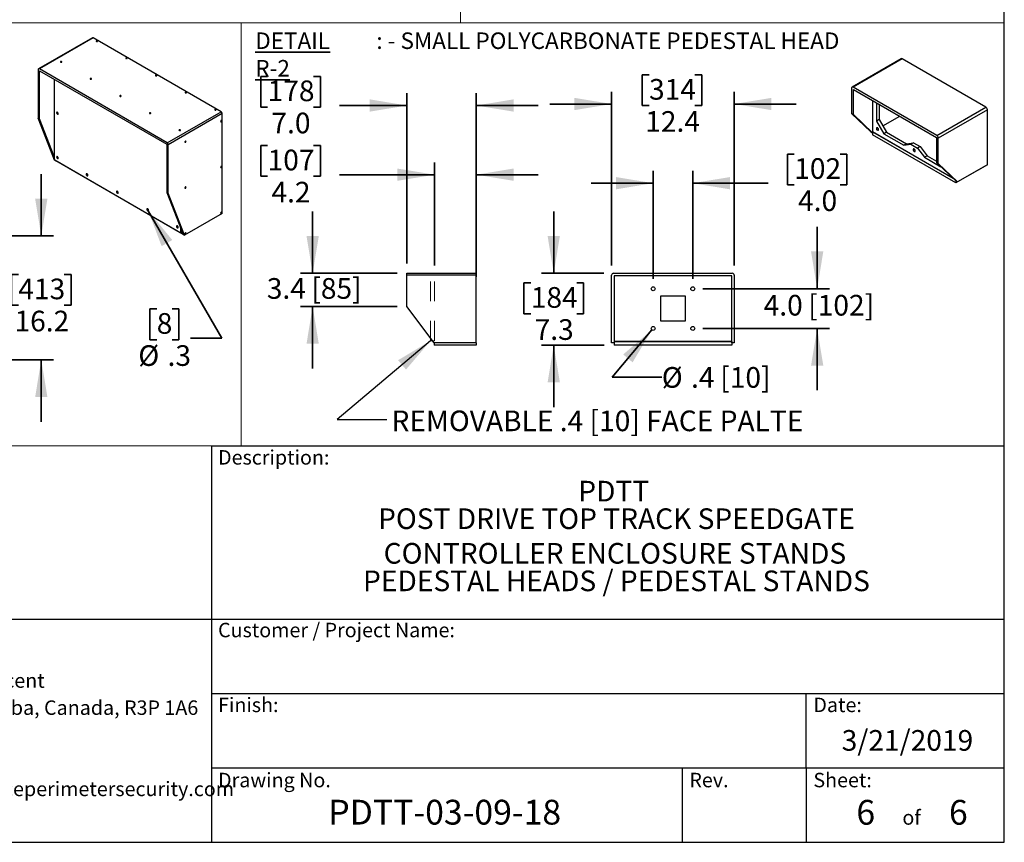
# Model space of a CAD drawing. Units: inches. Extents: x 0.4 to 16.6, y 0.4 to 10.6.
# Drawn here: x 11.7 to 16.6, y 0.4 to 4.5 of the extents above; entities that cross this region are included whole.
import ezdxf

# ---------------------------------------------------------------- set-up
doc = ezdxf.new("R2010")
doc.units = ezdxf.units.IN
doc.header["$MEASUREMENT"] = 0
doc.linetypes.add('HIDDEN', pattern=[0.075, 0.05, -0.025])
doc.layers.add('LAYER_1', color=7, linetype='Continuous', lineweight=35)
doc.layers.add('SHEET', color=5, linetype='Continuous')
doc.styles.add('SLDTEXTSTYLE0', font='ARIALBD.TTF', dxfattribs={"width": 0.948})
doc.styles.add('SLDTEXTSTYLE1', font='ARIAL.TTF', dxfattribs={"width": 0.948})
doc.styles.get("Standard").update_dxf_attribs({"font": 'ARIAL.TTF'})
doc.dimstyles.new('SLDDIMSTYLE20', dxfattribs={"dimtxt": 0.101115, "dimasz": 0.188, "dimexe": 0, "dimexo": 0.0625, "dimgap": 0.025279, "dimtad": 0, "dimtih": 1, "dimtoh": 1, "dimdec": 1, "dimlfac": 26, "dimrnd": 1e-09, "dimzin": 12, "dimdsep": 46, "dimtxsty": 'SLDTEXTSTYLE1', "dimsah": 1, "dimcen": 0.09, "dimadec": 0, "dimazin": 3, "dimtfac": 1, "dimtdec": 1, "dimtmove": 0, "dimatfit": 0, "dimfxl": 1, "dimfrac": 2, "dimtolj": 1, "dimtzin": 12, "dimarcsym": 0})
doc.dimstyles.new('SLDDIMSTYLE23', dxfattribs={"dimtxt": 0.101115, "dimasz": 0.188, "dimexe": 0, "dimexo": 0.0625, "dimgap": 0.025279, "dimtad": 0, "dimtih": 1, "dimtoh": 1, "dimdec": 1, "dimlfac": 20, "dimrnd": 1e-09, "dimzin": 12, "dimdsep": 46, "dimtxsty": 'SLDTEXTSTYLE1', "dimsah": 1, "dimcen": 0.09, "dimadec": 0, "dimazin": 3, "dimtfac": 1, "dimtdec": 1, "dimtmove": 0, "dimatfit": 0, "dimfxl": 1, "dimfrac": 2, "dimtolj": 1, "dimtzin": 12, "dimarcsym": 0})
doc.dimstyles.new('SLDDIMSTYLE24', dxfattribs={"dimtxt": 0.101115, "dimasz": 0.188, "dimexe": 0, "dimexo": 0.0625, "dimgap": 0.025279, "dimtad": 0, "dimtih": 1, "dimtoh": 1, "dimdec": 1, "dimlfac": 20, "dimrnd": 1e-09, "dimzin": 4, "dimdsep": 46, "dimtxsty": 'SLDTEXTSTYLE1', "dimsah": 1, "dimcen": 0.09, "dimadec": 0, "dimazin": 1, "dimtfac": 1, "dimtdec": 1, "dimtmove": 0, "dimatfit": 0, "dimfxl": 1, "dimfrac": 2, "dimtolj": 1, "dimtzin": 12, "dimarcsym": 0})
doc.dimstyles.new('SLDDIMSTYLE25', dxfattribs={"dimtxt": 0.101115, "dimasz": 0.188, "dimexe": 0, "dimexo": 0.0625, "dimgap": 0.025279, "dimtad": 0, "dimtih": 1, "dimtoh": 1, "dimdec": 1, "dimlfac": 20, "dimrnd": 1e-09, "dimzin": 12, "dimdsep": 46, "dimtxsty": 'SLDTEXTSTYLE1', "dimsah": 1, "dimcen": 0.09, "dimadec": 0, "dimazin": 3, "dimtfac": 1, "dimtdec": 1, "dimtmove": 0, "dimatfit": 0, "dimfxl": 1, "dimfrac": 2, "dimtolj": 1, "dimtzin": 12, "dimarcsym": 0})
doc.dimstyles.new('SLDDIMSTYLE26', dxfattribs={"dimtxt": 0.101115, "dimasz": 0.188, "dimexe": 0, "dimexo": 0.0625, "dimgap": 0.025279, "dimtad": 0, "dimtih": 1, "dimtoh": 1, "dimdec": 1, "dimlfac": 20, "dimrnd": 1e-09, "dimzin": 4, "dimdsep": 46, "dimtxsty": 'SLDTEXTSTYLE1', "dimsah": 1, "dimcen": 0.09, "dimadec": 0, "dimazin": 1, "dimtfac": 1, "dimtdec": 1, "dimtmove": 0, "dimatfit": 0, "dimfxl": 1, "dimfrac": 2, "dimtolj": 1, "dimtzin": 12, "dimarcsym": 0})
doc.dimstyles.new('SLDDIMSTYLE27', dxfattribs={"dimtxt": 0.101115, "dimasz": 0.188, "dimexe": 0, "dimexo": 0.0625, "dimgap": 0.025279, "dimtad": 0, "dimtih": 1, "dimtoh": 1, "dimdec": 1, "dimlfac": 20, "dimrnd": 1e-09, "dimzin": 12, "dimdsep": 46, "dimtxsty": 'SLDTEXTSTYLE1', "dimsah": 1, "dimcen": 0, "dimadec": 0, "dimazin": 3, "dimtfac": 1, "dimtdec": 1, "dimtofl": 0, "dimtmove": 0, "dimatfit": 3, "dimfxl": 1, "dimfrac": 2, "dimtolj": 1, "dimtzin": 12, "dimarcsym": 0})
doc.dimstyles.new('SLDDIMSTYLE28', dxfattribs={"dimtxt": 0.101115, "dimasz": 0.188, "dimexe": 0, "dimexo": 0.0625, "dimgap": 0.025279, "dimtad": 0, "dimtih": 1, "dimtoh": 1, "dimdec": 1, "dimlfac": 26, "dimrnd": 1e-09, "dimzin": 12, "dimdsep": 46, "dimtxsty": 'SLDTEXTSTYLE1', "dimsah": 1, "dimcen": 0, "dimadec": 0, "dimazin": 3, "dimtfac": 1, "dimtdec": 1, "dimtofl": 0, "dimtmove": 0, "dimatfit": 3, "dimfxl": 1, "dimfrac": 2, "dimtolj": 1, "dimtzin": 12, "dimarcsym": 0})
doc.dimstyles.new('SLDDIMSTYLE7', dxfattribs={"dimtxt": 0.18, "dimasz": 0.188, "dimexe": 0, "dimexo": 0.0625, "dimgap": 0, "dimtad": 0, "dimtih": 1, "dimtoh": 1, "dimdec": 0, "dimrnd": 1e-09, "dimzin": 0, "dimdsep": 46, "dimtxsty": 'Standard', "dimsah": 1, "dimcen": 0.09, "dimadec": 0, "dimazin": 0, "dimtfac": 0.188, "dimtdec": 0, "dimtofl": 0, "dimtmove": 0, "dimatfit": 3, "dimfxl": 1, "dimfrac": 2, "dimtolj": 1, "dimtzin": 0, "dimarcsym": 0})

# ---------------------------------------------------------------- blocks, each defined once
blk = doc.blocks.new('SW_NOTE_6')
at = {"layer": 'LAYER_1', "color": 0, "char_height": 0.083333, "attachment_point": 1}
for s, insert, style in [('\\LDETAIL R-2', (0, 0.1074), 'SLDTEXTSTYLE0'), (': - SMALL POLYCARBONATE PEDESTAL HEAD', (0.6111, 0.1074), 'SLDTEXTSTYLE1')]:
    blk.add_mtext(s, dxfattribs=dict(at, insert=insert, style=style))
blk = doc.blocks.new('SW_NOTE_7')
at = {"layer": 'SHEET', "color": 0, "char_height": 0.104167, "attachment_point": 2, "style": 'SLDTEXTSTYLE1'}
for s, insert in [('CONTROLLER ENCLOSURE STANDS', (1.237, 0.1343)), ('PEDESTAL HEADS / PEDESTAL STANDS', (1.2449, -0.0046))]:
    blk.add_mtext(s, dxfattribs=dict(at, insert=insert))
blk = doc.blocks.new('SW_NOTE_8')
at = {"layer": 'SHEET', "color": 0, "attachment_point": 2, "style": 'SLDTEXTSTYLE0'}
for s, insert, char_height in [('PDTT', (0.1855, 0.1343), 0.10417), ('POST DRIVE TOP TRACK SPEEDGATE', (0.1991, -0.0046), 0.104167)]:
    blk.add_mtext(s, dxfattribs=dict(at, insert=insert, char_height=char_height))
blk = doc.blocks.new('SW_NOTE_9')
at = {"layer": 'LAYER_1', "color": 0, "char_height": 0.072917, "attachment_point": 1, "style": 'SLDTEXTSTYLE1'}
for s, insert in [('115 Lowson Crescent', (0, 0.094)), ('Winnipeg, Manitoba, Canada, R3P 1A6', (0, -0.0426)), ('Web: www.wallaceperimetersecurity.com', (0, -0.4524))]:
    blk.add_mtext(s, dxfattribs=dict(at, insert=insert))
blk = doc.blocks.new('_D_71')
at = {"layer": 'LAYER_1'}
for p, q in [((11.7655, 3.4331), (11.7655, 3.7451)), ((11.5404, 3.4331), (11.8275, 3.4331)), ((11.6497, 3.2391), (11.615, 3.2391)), ((11.615, 3.2391), (11.615, 3.0838)), ((11.8812, 3.2391), (11.9159, 3.2391)), ((11.9159, 3.2391), (11.9159, 3.0838)), ((11.615, 3.0838), (11.6497, 3.0838)), ((11.9159, 3.0838), (11.8812, 3.0838)), ((11.5481, 2.8083), (11.8275, 2.8083)), ((11.7655, 2.8083), (11.7655, 2.4963))]:
    blk.add_line(p, q, dxfattribs=at)
for points in [[(11.7655, 3.4331), (11.7965, 3.6211), (11.7345, 3.6211)], [(11.7655, 2.8083), (11.7345, 2.6203), (11.7965, 2.6203)]]:
    blk.add_solid(points, dxfattribs=at)
at = {"layer": 'LAYER_1', "char_height": 0.10417, "attachment_point": 1, "style": 'SLDTEXTSTYLE1'}
for s, insert in [('413', (11.6497, 3.2181)), ('16.2', (11.6304, 3.0561))]:
    blk.add_mtext(s, dxfattribs=dict(at, insert=insert))
blk = doc.blocks.new('_D_74')
at = {"layer": 'LAYER_1'}
for p, q in [((12.9076, 3.8893), (12.8728, 3.8893)), ((12.8728, 3.8893), (12.8728, 3.734)), ((13.139, 3.8893), (13.1738, 3.8893)), ((13.1738, 3.8893), (13.1738, 3.734)), ((13.7502, 3.2848), (13.7502, 3.8042)), ((13.9608, 3.2948), (13.9608, 3.8042)), ((12.8728, 3.734), (12.9076, 3.734)), ((13.1738, 3.734), (13.139, 3.734)), ((13.7502, 3.7422), (13.2702, 3.7422)), ((13.9608, 3.7422), (14.2728, 3.7422))]:
    blk.add_line(p, q, dxfattribs=at)
for points in [[(13.7502, 3.7422), (13.5622, 3.7732), (13.5622, 3.7112)], [(13.9608, 3.7422), (14.1488, 3.7112), (14.1488, 3.7732)]]:
    blk.add_solid(points, dxfattribs=at)
at = {"layer": 'LAYER_1', "char_height": 0.10417, "attachment_point": 1, "style": 'SLDTEXTSTYLE1'}
for s, insert in [('107', (12.9076, 3.8683)), ('4.2', (12.9269, 3.7062))]:
    blk.add_mtext(s, dxfattribs=dict(at, insert=insert))
blk = doc.blocks.new('_D_75')
at = {"layer": 'LAYER_1'}
for p, q in [((12.9076, 4.2382), (12.8728, 4.2382)), ((12.8728, 4.2382), (12.8728, 4.0829)), ((13.139, 4.2382), (13.1738, 4.2382)), ((13.1738, 4.2382), (13.1738, 4.0829)), ((13.6108, 3.2948), (13.6108, 4.1531)), ((13.9608, 3.2265), (13.9608, 4.1531)), ((12.8728, 4.0829), (12.9076, 4.0829)), ((13.1738, 4.0829), (13.139, 4.0829)), ((13.6108, 4.0911), (13.2702, 4.0911)), ((13.9608, 4.0911), (14.2728, 4.0911))]:
    blk.add_line(p, q, dxfattribs=at)
for points in [[(13.6108, 4.0911), (13.4228, 4.1221), (13.4228, 4.0601)], [(13.9608, 4.0911), (14.1488, 4.0601), (14.1488, 4.1221)]]:
    blk.add_solid(points, dxfattribs=at)
at = {"layer": 'LAYER_1', "char_height": 0.10417, "attachment_point": 1, "style": 'SLDTEXTSTYLE1'}
for s, insert in [('178', (12.9076, 4.2172)), ('7.0', (12.9269, 4.0551))]:
    blk.add_mtext(s, dxfattribs=dict(at, insert=insert))
blk = doc.blocks.new('_D_76')
at = {"layer": 'LAYER_1'}
for p, q in [((13.1349, 3.2448), (13.1349, 3.5568)), ((13.5608, 3.2448), (13.0729, 3.2448)), ((13.5608, 3.0772), (13.0729, 3.0772)), ((13.1349, 3.0772), (13.1349, 2.7652))]:
    blk.add_line(p, q, dxfattribs=at)
for points in [[(13.1349, 3.2448), (13.1659, 3.4328), (13.1039, 3.4328)], [(13.1349, 3.0772), (13.1039, 2.8892), (13.1659, 2.8892)]]:
    blk.add_solid(points, dxfattribs=at)
at = {"layer": 'LAYER_1', "char_height": 0.10417, "attachment_point": 1, "style": 'SLDTEXTSTYLE1'}
for s, insert in [('3.4', (12.9035, 3.2205)), (' [85]', (13.0964, 3.2205))]:
    blk.add_mtext(s, dxfattribs=dict(at, insert=insert))
blk = doc.blocks.new('_D_77')
at = {"layer": 'LAYER_1'}
for p, q in [((14.8324, 4.2458), (14.7977, 4.2458)), ((14.7977, 4.2458), (14.7977, 4.0905)), ((15.0639, 4.2458), (15.0986, 4.2458)), ((15.0986, 4.2458), (15.0986, 4.0905)), ((14.6437, 3.2848), (14.6437, 4.1607)), ((15.2622, 3.2848), (15.2622, 4.1607)), ((14.6437, 4.0987), (14.3317, 4.0987)), ((14.7977, 4.0905), (14.8324, 4.0905)), ((15.0986, 4.0905), (15.0639, 4.0905)), ((15.2622, 4.0987), (15.5742, 4.0987))]:
    blk.add_line(p, q, dxfattribs=at)
for points in [[(14.6437, 4.0987), (14.4557, 4.1297), (14.4557, 4.0677)], [(15.2622, 4.0987), (15.4502, 4.0677), (15.4502, 4.1297)]]:
    blk.add_solid(points, dxfattribs=at)
at = {"layer": 'LAYER_1', "char_height": 0.10417, "attachment_point": 1, "style": 'SLDTEXTSTYLE1'}
for s, insert in [('314', (14.8324, 4.2247)), ('12.4', (14.8131, 4.0627))]:
    blk.add_mtext(s, dxfattribs=dict(at, insert=insert))
blk = doc.blocks.new('_D_78')
at = {"layer": 'LAYER_1'}
for p, q in [((14.3514, 3.2448), (14.3514, 3.5568)), ((14.6037, 3.2448), (14.2894, 3.2448)), ((14.2357, 3.1962), (14.201, 3.1962)), ((14.201, 3.1962), (14.201, 3.0409)), ((14.4672, 3.1962), (14.5019, 3.1962)), ((14.5019, 3.1962), (14.5019, 3.0409)), ((14.201, 3.0409), (14.2357, 3.0409)), ((14.5019, 3.0409), (14.4672, 3.0409)), ((14.6062, 2.8823), (14.2894, 2.8823)), ((14.3514, 2.8823), (14.3514, 2.5703))]:
    blk.add_line(p, q, dxfattribs=at)
for points in [[(14.3514, 3.2448), (14.3824, 3.4328), (14.3204, 3.4328)], [(14.3514, 2.8823), (14.3204, 2.6943), (14.3824, 2.6943)]]:
    blk.add_solid(points, dxfattribs=at)
at = {"layer": 'LAYER_1', "char_height": 0.10417, "attachment_point": 1, "style": 'SLDTEXTSTYLE1'}
for s, insert in [('184', (14.2357, 3.1752)), ('7.3', (14.255, 3.0132))]:
    blk.add_mtext(s, dxfattribs=dict(at, insert=insert))
blk = doc.blocks.new('_D_79')
at = {"layer": 'LAYER_1'}
for p, q in [((15.565, 3.8464), (15.5303, 3.8464)), ((15.5303, 3.8464), (15.5303, 3.6911)), ((15.7965, 3.8464), (15.8312, 3.8464)), ((15.8312, 3.8464), (15.8312, 3.6911)), ((14.853, 3.2168), (14.853, 3.7613)), ((15.053, 3.2168), (15.053, 3.7613)), ((14.853, 3.6993), (14.541, 3.6993)), ((15.053, 3.6993), (15.4338, 3.6993)), ((15.5303, 3.6911), (15.565, 3.6911)), ((15.8312, 3.6911), (15.7965, 3.6911))]:
    blk.add_line(p, q, dxfattribs=at)
for points in [[(14.853, 3.6993), (14.665, 3.7303), (14.665, 3.6683)], [(15.053, 3.6993), (15.241, 3.6683), (15.241, 3.7303)]]:
    blk.add_solid(points, dxfattribs=at)
at = {"layer": 'LAYER_1', "char_height": 0.10417, "attachment_point": 1, "style": 'SLDTEXTSTYLE1'}
for s, insert in [('102', (15.565, 3.8254)), ('4.0', (15.5843, 3.6633))]:
    blk.add_mtext(s, dxfattribs=dict(at, insert=insert))
blk = doc.blocks.new('_D_80')
at = {"layer": 'LAYER_1'}
for p, q in [((15.6807, 3.1668), (15.6807, 3.4788)), ((15.103, 3.1668), (15.7427, 3.1668)), ((15.103, 2.9668), (15.7427, 2.9668)), ((15.6807, 2.9668), (15.6807, 2.6548))]:
    blk.add_line(p, q, dxfattribs=at)
for points in [[(15.6807, 3.1668), (15.7117, 3.3548), (15.6497, 3.3548)], [(15.6807, 2.9668), (15.6497, 2.7788), (15.7117, 2.7788)]]:
    blk.add_solid(points, dxfattribs=at)
at = {"layer": 'LAYER_1', "char_height": 0.10417, "attachment_point": 1, "style": 'SLDTEXTSTYLE1'}
for s, insert in [('4.0', (15.4107, 3.1359)), (' [102]', (15.6036, 3.1359))]:
    blk.add_mtext(s, dxfattribs=dict(at, insert=insert))
blk = doc.blocks.new('_D_81')
at = {"layer": 'LAYER_1'}
for p, q in [((14.8467, 2.9593), (14.6465, 2.7217)), ((14.6465, 2.7217), (14.8965, 2.7217))]:
    blk.add_line(p, q, dxfattribs=at)
blk.add_solid([(14.8467, 2.9593), (14.7019, 2.8355), (14.7493, 2.7956)], dxfattribs=at)
at = {"layer": 'LAYER_1', "char_height": 0.10417, "attachment_point": 1, "style": 'SLDTEXTSTYLE1'}
for s, insert in [('%%c', (14.8965, 2.7718)), ('.4', (15.0441, 2.7718)), (' [10]', (15.1598, 2.7718))]:
    blk.add_mtext(s, dxfattribs=dict(at, insert=insert))
blk = doc.blocks.new('_D_82')
at = {"layer": 'LAYER_1'}
for p, q in [((12.3056, 3.5599), (12.6764, 2.9179)), ((12.3481, 3.065), (12.3134, 3.065)), ((12.3134, 3.065), (12.3134, 2.9097)), ((12.4253, 3.065), (12.46, 3.065)), ((12.46, 3.065), (12.46, 2.9097)), ((12.3134, 2.9097), (12.3481, 2.9097)), ((12.46, 2.9097), (12.4253, 2.9097)), ((12.6764, 2.9179), (12.5183, 2.9179))]:
    blk.add_line(p, q, dxfattribs=at)
blk.add_solid([(12.3056, 3.5599), (12.3728, 3.3816), (12.4265, 3.4127)], dxfattribs=at)
at = {"layer": 'LAYER_1', "attachment_point": 1, "style": 'SLDTEXTSTYLE1'}
for s, insert, char_height in [('8', (12.3481, 3.044), 0.1042), ('%%c', (12.2551, 2.882), 0.10417), ('.3', (12.4026, 2.882), 0.10417)]:
    blk.add_mtext(s, dxfattribs=dict(at, insert=insert, char_height=char_height))

msp = doc.modelspace()

# ---------------------------------------------------------------- linework, layer by layer
at = {"color": 7, "linetype": 'Continuous', "lineweight": 25}
for p, q in [((12.0238, 4.4327), (11.7519, 4.2757)), ((12.0277, 4.4324), (11.7557, 4.2754)), ((12.6729, 4.0599), (12.0277, 4.4324)), ((16.1042, 4.3271), (15.8567, 4.1843)), ((16.1092, 4.3266), (15.8617, 4.1838)), ((16.5324, 4.0823), (16.1092, 4.3266)), ((12.4009, 3.9029), (11.7557, 4.2754)), ((11.7503, 4.2722), (11.7503, 4.0272)), ((11.7571, 4.2667), (12.3996, 3.8958)), ((11.7571, 4.0232), (11.7571, 4.2667)), ((11.8301, 4.2246), (11.8301, 3.8222)), ((15.8547, 4.1797), (15.8547, 4.0511)), ((16.2849, 3.9395), (15.8617, 4.1838)), ((15.8635, 4.1725), (16.2832, 3.9303)), ((15.8635, 4.046), (15.8635, 4.1725)), ((15.9607, 4.1164), (15.9607, 3.9584)), ((15.9807, 4.1049), (15.9807, 4.0122)), ((15.994, 4.0972), (15.994, 4.0198)), ((16.2849, 3.9395), (16.5324, 4.0823)), ((11.7503, 4.0272), (11.7571, 4.0232)), ((11.8319, 3.8154), (11.7503, 4.0272)), ((12.4009, 3.9029), (12.6729, 4.0599)), ((12.6783, 4.0504), (12.4064, 3.8934)), ((12.6783, 3.5465), (12.6783, 4.0504)), ((15.8547, 4.0511), (15.8635, 4.046)), ((15.9519, 3.9582), (15.8547, 4.0511)), ((15.9607, 3.9531), (15.8635, 4.046)), ((16.0124, 3.988), (16.0978, 4.0373)), ((16.5395, 4.0701), (16.292, 3.9272)), ((16.5395, 3.7925), (16.5395, 4.0701)), ((11.8301, 3.8337), (11.7571, 4.0232)), ((15.994, 4.0198), (15.9807, 4.0122)), ((15.9807, 4.0122), (16.0173, 3.9488)), ((15.994, 4.0198), (16.0306, 3.9565)), ((15.9519, 3.9582), (15.9607, 3.9531)), ((15.9607, 3.9584), (16.3664, 3.7242)), ((15.9607, 3.9582), (15.9609, 3.9583)), ((16.3669, 3.7237), (15.9607, 3.9582)), ((15.9607, 3.9582), (15.9607, 3.9429)), ((16.3804, 3.7006), (15.9607, 3.9429)), ((16.0306, 3.9565), (16.0173, 3.9488)), ((16.0173, 3.9488), (16.1181, 3.8906)), ((16.0306, 3.9565), (16.1314, 3.8982)), ((16.2832, 3.9303), (16.2832, 3.8037)), ((16.292, 3.7986), (16.292, 3.9272)), ((12.3996, 3.8958), (12.3996, 3.6523)), ((12.4064, 3.6484), (12.4064, 3.8934)), ((16.1314, 3.8982), (16.1181, 3.8906)), ((16.1181, 3.8906), (16.1535, 3.8957)), ((16.1314, 3.8982), (16.1668, 3.9034)), ((16.1668, 3.9034), (16.1535, 3.8957)), ((16.1535, 3.8957), (16.1876, 3.876)), ((16.1668, 3.9034), (16.2009, 3.8836)), ((16.2009, 3.8836), (16.1876, 3.876)), ((16.1876, 3.876), (16.223, 3.8301)), ((16.2009, 3.8836), (16.2363, 3.8377)), ((16.2363, 3.8377), (16.223, 3.8301)), ((16.223, 3.8301), (16.3053, 3.7825)), ((16.2363, 3.8377), (16.2832, 3.8106)), ((11.8319, 3.8154), (11.8387, 3.8115)), ((11.8335, 3.8164), (12.4658, 3.4513)), ((11.8387, 3.8115), (11.8377, 3.8139)), ((11.8387, 3.8115), (11.8387, 3.8134)), ((12.4812, 3.4406), (11.8387, 3.8115)), ((16.2832, 3.8037), (16.292, 3.7986)), ((16.2832, 3.8037), (16.3804, 3.7108)), ((16.3892, 3.7057), (16.292, 3.7986)), ((16.5307, 3.7874), (16.3804, 3.7006)), ((16.5395, 3.7925), (16.3892, 3.7057)), ((16.5307, 3.7874), (16.5307, 3.7874)), ((16.3804, 3.7108), (16.3892, 3.7057)), ((16.3804, 3.7108), (16.3804, 3.7006)), ((12.4064, 3.6484), (12.3996, 3.6523)), ((12.3996, 3.6523), (12.4812, 3.4406)), ((12.488, 3.4366), (12.4064, 3.6484)), ((12.6783, 3.5465), (12.488, 3.4366)), ((12.4682, 3.4511), (12.4755, 3.4553)), ((12.4692, 3.4533), (12.4692, 3.4716)), ((12.4812, 3.4406), (12.488, 3.4366)), ((13.6108, 3.2348), (13.6108, 3.2448)), ((13.6108, 3.2448), (13.9608, 3.2448)), ((13.6108, 3.0772), (13.6108, 3.2348)), ((13.9608, 3.2348), (13.6108, 3.2348)), ((13.9608, 3.2448), (13.9608, 3.2348)), ((13.9608, 2.8948), (13.9608, 3.2348)), ((14.6437, 2.8948), (14.6437, 3.2348)), ((14.6537, 3.2448), (15.2522, 3.2448)), ((15.2497, 3.2323), (14.6562, 3.2323)), ((14.6562, 3.2323), (14.6562, 2.8948)), ((14.6562, 3.2323), (14.6562, 2.9013)), ((15.2497, 2.8948), (15.2497, 3.2323)), ((15.2497, 2.9013), (15.2497, 3.2323)), ((15.2622, 3.2348), (15.2622, 2.8948)), ((15.0155, 3.1293), (14.8905, 3.1293)), ((14.8905, 3.1293), (14.8905, 3.0043)), ((15.0155, 3.0043), (15.0155, 3.1293)), ((13.7483, 2.8948), (13.6108, 3.0772)), ((14.8905, 3.0043), (15.0155, 3.0043)), ((13.9608, 2.8948), (13.7483, 2.8948)), ((13.7483, 2.8948), (13.7483, 2.8823)), ((13.9608, 2.8823), (13.7483, 2.8823)), ((13.9608, 2.8948), (13.9608, 2.8823)), ((14.6562, 2.8948), (14.6437, 2.8948)), ((14.6562, 2.9013), (15.2497, 2.9013)), ((15.2497, 2.901), (14.6562, 2.901)), ((14.6562, 2.901), (14.6562, 2.8823)), ((15.2497, 2.8823), (14.6562, 2.8823)), ((15.2497, 2.901), (15.2497, 2.8823)), ((15.2622, 2.8948), (15.2497, 2.8948))]:
    msp.add_line(p, q, dxfattribs=at)
at = {"color": 8, "linetype": 'Continuous', "lineweight": 25}
msp.add_line((12.4692, 3.4533), (12.475, 3.4566), dxfattribs=at)
at = {"color": 7, "linetype": 'Continuous', "lineweight": 25, "flags": 128}
for points in [[(12.0433, 4.4143), (12.0446, 4.4138), (12.046, 4.4137), (12.0475, 4.4138), (12.0487, 4.4143), (12.0496, 4.415), (12.0499, 4.4159), (12.0496, 4.4167), (12.0487, 4.4174), (12.0475, 4.4179), (12.046, 4.4181), (12.0446, 4.4179), (12.0433, 4.4174), (12.0425, 4.4167), (12.0422, 4.4159), (12.0425, 4.415), (12.0433, 4.4143)], [(12.0481, 4.414), (12.0481, 4.4143), (12.048, 4.4147), (12.0475, 4.4151), (12.0468, 4.4154), (12.046, 4.4155), (12.0452, 4.4154), (12.0445, 4.4151), (12.0441, 4.4147), (12.0439, 4.4143), (12.044, 4.414)], [(12.1929, 4.328), (12.1941, 4.3275), (12.1956, 4.3273), (12.1971, 4.3275), (12.1983, 4.328), (12.1991, 4.3287), (12.1994, 4.3295), (12.1991, 4.3304), (12.1983, 4.3311), (12.1971, 4.3316), (12.1956, 4.3317), (12.1941, 4.3316), (12.1929, 4.3311), (12.1921, 4.3304), (12.1918, 4.3295), (12.1921, 4.3287), (12.1929, 4.328)], [(12.1977, 4.3277), (12.1977, 4.3279), (12.1976, 4.3284), (12.1971, 4.3288), (12.1964, 4.329), (12.1956, 4.3291), (12.1948, 4.329), (12.1941, 4.3288), (12.1937, 4.3284), (12.1935, 4.3279), (12.1935, 4.3277)], [(11.8631, 4.3103), (11.8644, 4.3098), (11.8659, 4.3096), (11.8673, 4.3098), (11.8686, 4.3103), (11.8694, 4.311), (11.8697, 4.3119), (11.8694, 4.3127), (11.8686, 4.3134), (11.8673, 4.3139), (11.8659, 4.3141), (11.8644, 4.3139), (11.8631, 4.3134), (11.8623, 4.3127), (11.862, 4.3119), (11.8623, 4.311), (11.8631, 4.3103)], [(11.8679, 4.31), (11.868, 4.3103), (11.8678, 4.3107), (11.8673, 4.3111), (11.8667, 4.3114), (11.8659, 4.3115), (11.865, 4.3114), (11.8644, 4.3111), (11.8639, 4.3107), (11.8637, 4.3103), (11.8638, 4.31)], [(12.0127, 4.2239), (12.014, 4.2235), (12.0154, 4.2233), (12.0169, 4.2235), (12.0181, 4.2239), (12.019, 4.2247), (12.0193, 4.2255), (12.019, 4.2264), (12.0181, 4.2271), (12.0169, 4.2275), (12.0154, 4.2277), (12.014, 4.2275), (12.0127, 4.2271), (12.0119, 4.2264), (12.0116, 4.2255), (12.0119, 4.2247), (12.0127, 4.2239)], [(12.0175, 4.2236), (12.0175, 4.2239), (12.0174, 4.2244), (12.0169, 4.2248), (12.0162, 4.225), (12.0154, 4.2251), (12.0146, 4.225), (12.0139, 4.2248), (12.0135, 4.2244), (12.0133, 4.2239), (12.0134, 4.2236)], [(12.3425, 4.2416), (12.3437, 4.2411), (12.3452, 4.241), (12.3467, 4.2411), (12.3479, 4.2416), (12.3487, 4.2423), (12.349, 4.2432), (12.3487, 4.244), (12.3479, 4.2447), (12.3467, 4.2452), (12.3452, 4.2454), (12.3437, 4.2452), (12.3425, 4.2447), (12.3417, 4.244), (12.3414, 4.2432), (12.3417, 4.2423), (12.3425, 4.2416)], [(12.3473, 4.2413), (12.3473, 4.2416), (12.3471, 4.242), (12.3467, 4.2424), (12.346, 4.2427), (12.3452, 4.2428), (12.3444, 4.2427), (12.3437, 4.2424), (12.3432, 4.242), (12.3431, 4.2416), (12.3431, 4.2413)], [(12.1623, 4.1376), (12.1635, 4.1371), (12.165, 4.1369), (12.1665, 4.1371), (12.1677, 4.1376), (12.1685, 4.1383), (12.1688, 4.1392), (12.1685, 4.14), (12.1677, 4.1407), (12.1665, 4.1412), (12.165, 4.1414), (12.1635, 4.1412), (12.1623, 4.1407), (12.1615, 4.14), (12.1612, 4.1392), (12.1615, 4.1383), (12.1623, 4.1376)], [(12.1671, 4.1373), (12.1671, 4.1375), (12.167, 4.138), (12.1665, 4.1384), (12.1658, 4.1387), (12.165, 4.1388), (12.1642, 4.1387), (12.1635, 4.1384), (12.1631, 4.138), (12.1629, 4.1375), (12.1629, 4.1373)], [(12.4921, 4.1553), (12.4933, 4.1548), (12.4948, 4.1546), (12.4962, 4.1548), (12.4975, 4.1553), (12.4983, 4.156), (12.4986, 4.1568), (12.4983, 4.1577), (12.4975, 4.1584), (12.4962, 4.1589), (12.4948, 4.159), (12.4933, 4.1589), (12.4921, 4.1584), (12.4912, 4.1577), (12.4909, 4.1568), (12.4912, 4.156), (12.4921, 4.1553)], [(12.4968, 4.155), (12.4969, 4.1552), (12.4967, 4.1557), (12.4963, 4.1561), (12.4956, 4.1563), (12.4948, 4.1564), (12.494, 4.1563), (12.4933, 4.1561), (12.4928, 4.1557), (12.4927, 4.1552), (12.4927, 4.155)], [(11.8513, 4.0494), (11.8512, 4.051), (11.8506, 4.0526), (11.8497, 4.0542), (11.8486, 4.0556), (11.8474, 4.0566), (11.8461, 4.0572), (11.845, 4.0574), (11.844, 4.057), (11.8433, 4.0562), (11.8429, 4.0551), (11.8429, 4.0536), (11.8433, 4.052), (11.844, 4.0504), (11.845, 4.0489), (11.8461, 4.0477), (11.8474, 4.0468), (11.8486, 4.0464), (11.8497, 4.0465), (11.8506, 4.0471), (11.8512, 4.0481), (11.8513, 4.0494)], [(12.3119, 4.0512), (12.3131, 4.0508), (12.3146, 4.0506), (12.3161, 4.0508), (12.3173, 4.0512), (12.3181, 4.052), (12.3184, 4.0528), (12.3181, 4.0537), (12.3173, 4.0544), (12.3161, 4.0548), (12.3146, 4.055), (12.3131, 4.0548), (12.3119, 4.0544), (12.3111, 4.0537), (12.3108, 4.0528), (12.3111, 4.052), (12.3119, 4.0512)], [(12.3167, 4.0509), (12.3167, 4.0512), (12.3165, 4.0517), (12.3161, 4.0521), (12.3154, 4.0523), (12.3146, 4.0524), (12.3138, 4.0523), (12.3131, 4.0521), (12.3126, 4.0517), (12.3125, 4.0512), (12.3125, 4.0509)], [(12.6416, 4.0689), (12.6429, 4.0684), (12.6443, 4.0683), (12.6458, 4.0684), (12.6471, 4.0689), (12.6479, 4.0696), (12.6482, 4.0705), (12.6479, 4.0713), (12.6471, 4.072), (12.6458, 4.0725), (12.6443, 4.0727), (12.6429, 4.0725), (12.6416, 4.072), (12.6408, 4.0713), (12.6405, 4.0705), (12.6408, 4.0696), (12.6416, 4.0689)], [(12.6464, 4.0686), (12.6465, 4.0689), (12.6463, 4.0693), (12.6458, 4.0697), (12.6452, 4.07), (12.6443, 4.0701), (12.6435, 4.07), (12.6429, 4.0697), (12.6424, 4.0693), (12.6422, 4.0689), (12.6423, 4.0686)], [(12.6759, 4.0143), (12.6757, 4.0154), (12.6751, 4.016), (12.6743, 4.0162), (12.6732, 4.0159), (12.6722, 4.015), (12.6713, 4.0138), (12.6707, 4.0125), (12.6705, 4.0112), (12.6707, 4.0101), (12.6713, 4.0094), (12.6722, 4.0092), (12.6732, 4.0096), (12.6743, 4.0104), (12.6751, 4.0116), (12.6757, 4.013), (12.6759, 4.0143)], [(12.6706, 4.0119), (12.6708, 4.0117), (12.6713, 4.0116), (12.6718, 4.0118), (12.6724, 4.0123), (12.6729, 4.0129), (12.6732, 4.0137), (12.6733, 4.0144)], [(12.6733, 4.0144), (12.6732, 4.015), (12.6729, 4.0154), (12.6727, 4.0155)], [(15.9902, 3.9693), (15.99, 3.9711), (15.9894, 3.9729), (15.9885, 3.9747), (15.9874, 3.9764), (15.986, 3.9777), (15.9846, 3.9786), (15.9832, 3.9791), (15.9819, 3.9791), (15.9809, 3.9786), (15.9801, 3.9776), (15.9798, 3.9762), (15.9798, 3.9746), (15.9801, 3.9727), (15.9809, 3.9709), (15.9819, 3.9692), (15.9832, 3.9677), (15.9846, 3.9665), (15.986, 3.9658), (15.9874, 3.9656), (15.9885, 3.9659), (15.9894, 3.9666), (15.99, 3.9678), (15.9902, 3.9693)], [(12.4615, 3.9649), (12.4627, 3.9644), (12.4642, 3.9642), (12.4656, 3.9644), (12.4669, 3.9649), (12.4677, 3.9656), (12.468, 3.9665), (12.4677, 3.9673), (12.4669, 3.968), (12.4656, 3.9685), (12.4642, 3.9687), (12.4627, 3.9685), (12.4615, 3.968), (12.4606, 3.9673), (12.4603, 3.9665), (12.4606, 3.9656), (12.4615, 3.9649)], [(12.4662, 3.9646), (12.4663, 3.9648), (12.4661, 3.9653), (12.4657, 3.9657), (12.465, 3.966), (12.4642, 3.9661), (12.4634, 3.966), (12.4627, 3.9657), (12.4622, 3.9653), (12.4621, 3.9648), (12.4621, 3.9646)], [(12.4958, 3.9103), (12.4956, 3.9114), (12.495, 3.912), (12.4941, 3.9122), (12.4931, 3.9119), (12.492, 3.911), (12.4912, 3.9098), (12.4906, 3.9085), (12.4904, 3.9072), (12.4906, 3.9061), (12.4912, 3.9054), (12.492, 3.9052), (12.4931, 3.9056), (12.4941, 3.9064), (12.495, 3.9076), (12.4956, 3.909), (12.4958, 3.9103)], [(12.4904, 3.9079), (12.4906, 3.9077), (12.4911, 3.9076), (12.4917, 3.9078), (12.4923, 3.9083), (12.4927, 3.9089), (12.4931, 3.9097), (12.4932, 3.9104)], [(12.4932, 3.9104), (12.4931, 3.911), (12.4927, 3.9114), (12.4925, 3.9115)], [(11.8513, 3.8257), (11.8512, 3.8272), (11.8506, 3.8289), (11.8497, 3.8304), (11.8486, 3.8318), (11.8474, 3.8329), (11.8461, 3.8335), (11.845, 3.8336), (11.844, 3.8333), (11.8433, 3.8325), (11.8429, 3.8313), (11.8429, 3.8298), (11.8433, 3.8282), (11.844, 3.8266), (11.845, 3.8251), (11.8461, 3.8239), (11.8474, 3.8231), (11.8486, 3.8227), (11.8497, 3.8228), (11.8506, 3.8233), (11.8512, 3.8243), (11.8513, 3.8257)], [(16.1758, 3.8622), (16.1756, 3.8639), (16.1751, 3.8658), (16.1742, 3.8676), (16.173, 3.8692), (16.1716, 3.8705), (16.1702, 3.8715), (16.1688, 3.872), (16.1675, 3.8719), (16.1665, 3.8714), (16.1658, 3.8704), (16.1654, 3.8691), (16.1654, 3.8674), (16.1658, 3.8656), (16.1665, 3.8638), (16.1675, 3.862), (16.1688, 3.8605), (16.1702, 3.8594), (16.1716, 3.8587), (16.173, 3.8584), (16.1742, 3.8587), (16.1751, 3.8595), (16.1756, 3.8607), (16.1758, 3.8622)], [(12.6759, 3.7827), (12.6757, 3.7838), (12.6751, 3.7844), (12.6743, 3.7846), (12.6732, 3.7842), (12.6722, 3.7834), (12.6713, 3.7822), (12.6707, 3.7809), (12.6705, 3.7796), (12.6707, 3.7785), (12.6713, 3.7778), (12.6722, 3.7776), (12.6732, 3.778), (12.6743, 3.7788), (12.6751, 3.78), (12.6757, 3.7814), (12.6759, 3.7827)], [(12.6706, 3.7803), (12.6708, 3.7801), (12.6713, 3.78), (12.6718, 3.7802), (12.6724, 3.7807), (12.6729, 3.7813), (12.6732, 3.7821), (12.6733, 3.7828)], [(12.6733, 3.7828), (12.6732, 3.7834), (12.6729, 3.7838), (12.6727, 3.7838)], [(12.0009, 3.7393), (12.0007, 3.7409), (12.0002, 3.7425), (11.9993, 3.7441), (11.9982, 3.7455), (11.997, 3.7465), (11.9957, 3.7471), (11.9945, 3.7473), (11.9935, 3.7469), (11.9928, 3.7461), (11.9925, 3.7449), (11.9925, 3.7435), (11.9928, 3.7419), (11.9935, 3.7402), (11.9945, 3.7388), (11.9957, 3.7375), (11.997, 3.7367), (11.9982, 3.7363), (11.9993, 3.7364), (12.0002, 3.737), (12.0007, 3.738), (12.0009, 3.7393)], [(12.4958, 3.6787), (12.4956, 3.6798), (12.495, 3.6804), (12.4941, 3.6806), (12.4931, 3.6802), (12.492, 3.6794), (12.4912, 3.6782), (12.4906, 3.6769), (12.4904, 3.6756), (12.4906, 3.6745), (12.4912, 3.6738), (12.492, 3.6736), (12.4931, 3.674), (12.4941, 3.6748), (12.495, 3.676), (12.4956, 3.6774), (12.4958, 3.6787)], [(12.4904, 3.6763), (12.4906, 3.6761), (12.4911, 3.676), (12.4917, 3.6762), (12.4923, 3.6767), (12.4927, 3.6773), (12.4931, 3.6781), (12.4932, 3.6788)], [(12.4932, 3.6788), (12.4931, 3.6794), (12.4927, 3.6798), (12.4925, 3.6798)], [(12.1539, 3.651), (12.1537, 3.6526), (12.1532, 3.6542), (12.1523, 3.6558), (12.1512, 3.6572), (12.15, 3.6582), (12.1487, 3.6588), (12.1475, 3.659), (12.1465, 3.6586), (12.1458, 3.6578), (12.1454, 3.6566), (12.1454, 3.6552), (12.1458, 3.6536), (12.1465, 3.6519), (12.1475, 3.6504), (12.1487, 3.6492), (12.15, 3.6484), (12.1512, 3.648), (12.1523, 3.6481), (12.1532, 3.6487), (12.1537, 3.6497), (12.1539, 3.651)], [(12.3069, 3.5627), (12.3067, 3.5643), (12.3061, 3.5659), (12.3053, 3.5675), (12.3042, 3.5688), (12.3029, 3.5699), (12.3017, 3.5705), (12.3005, 3.5706), (12.2995, 3.5703), (12.2988, 3.5695), (12.2984, 3.5683), (12.2984, 3.5669), (12.2988, 3.5652), (12.2995, 3.5636), (12.3005, 3.5621), (12.3017, 3.5609), (12.3029, 3.5601), (12.3042, 3.5597), (12.3053, 3.5598), (12.3061, 3.5604), (12.3067, 3.5614), (12.3069, 3.5627)], [(12.6759, 3.5511), (12.6757, 3.5521), (12.6751, 3.5528), (12.6743, 3.553), (12.6732, 3.5526), (12.6722, 3.5518), (12.6713, 3.5506), (12.6707, 3.5493), (12.6705, 3.5479), (12.6707, 3.5469), (12.6713, 3.5462), (12.6722, 3.546), (12.6732, 3.5464), (12.6743, 3.5472), (12.6751, 3.5484), (12.6757, 3.5497), (12.6759, 3.5511)], [(12.6706, 3.5486), (12.6708, 3.5485), (12.6713, 3.5484), (12.6718, 3.5486), (12.6724, 3.549), (12.6729, 3.5497), (12.6732, 3.5504), (12.6733, 3.5512)], [(12.6733, 3.5512), (12.6732, 3.5518), (12.6729, 3.5521), (12.6727, 3.5522)], [(12.4565, 3.4764), (12.4563, 3.4779), (12.4557, 3.4795), (12.4549, 3.4811), (12.4538, 3.4825), (12.4525, 3.4835), (12.4513, 3.4841), (12.4501, 3.4843), (12.4491, 3.484), (12.4484, 3.4832), (12.448, 3.482), (12.448, 3.4805), (12.4484, 3.4789), (12.4491, 3.4773), (12.4501, 3.4758), (12.4513, 3.4746), (12.4525, 3.4737), (12.4538, 3.4733), (12.4549, 3.4734), (12.4557, 3.474), (12.4563, 3.475), (12.4565, 3.4764)], [(12.4958, 3.4471), (12.4956, 3.4481), (12.495, 3.4488), (12.4941, 3.449), (12.4931, 3.4486), (12.492, 3.4478), (12.4912, 3.4466), (12.4906, 3.4453), (12.4904, 3.4439), (12.4906, 3.4429), (12.4912, 3.4422), (12.492, 3.442), (12.4931, 3.4424), (12.4941, 3.4432), (12.495, 3.4444), (12.4956, 3.4458), (12.4958, 3.4471)], [(12.4904, 3.4446), (12.4906, 3.4445), (12.4911, 3.4444), (12.4917, 3.4446), (12.4923, 3.445), (12.4927, 3.4457), (12.4931, 3.4464), (12.4932, 3.4472)], [(12.4932, 3.4472), (12.4931, 3.4478), (12.4927, 3.4481), (12.4925, 3.4482)]]:
    msp.add_lwpolyline(points, dxfattribs=at)
at = {"color": 7, "linetype": 'Continuous', "lineweight": 25}
for centre in [(14.853, 3.1668), (15.053, 3.1668), (14.853, 2.9668), (15.053, 2.9668)]:
    msp.add_circle(centre, 0.00975, dxfattribs=at)
for centre, radius, start, end in [((12.0254, 4.4292), 0.00387, 54.3824, 114.3071), ((16.1063, 4.3226), 0.00503, 54.3824, 114.3071), ((11.7536, 4.2728), 0.00336, 50.7967, 189.214), ((15.859, 4.1804), 0.00437, 50.7967, 189.214), ((16.5242, 4.0694), 0.0154, 2.6055, 57.3945), ((12.6665, 4.0499), 0.0118, 2.6055, 57.3945), ((16.2767, 3.9265), 0.0154, 2.6055, 57.3945), ((12.3946, 3.8929), 0.0118, 2.6055, 57.3945), ((11.8375, 3.8226), 0.00739, 182.6055, 237.3945), ((12.4671, 3.453), 0.0021, 230.7967, 9.214), ((14.6537, 3.2348), 0.01, 90, 180), ((15.2522, 3.2348), 0.01, 0, 90)]:
    msp.add_arc(centre, radius, start, end, dxfattribs=at)
at = {"layer": 'LAYER_1', "lineweight": 18}
for p, q in [((13.8807, 10.6251), (13.8807, 4.5083)), ((10.8128, 4.5083), (16.6193, 4.5083)), ((12.7745, 2.375), (12.7745, 4.5083)), ((12.625, 2.375), (8.3966, 2.375))]:
    msp.add_line(p, q, dxfattribs=at)
at = {"layer": 'LAYER_1', "linetype": 'HIDDEN', "lineweight": 18}
for p, q in [((13.7296, 2.9043), (13.7296, 3.2348)), ((13.7296, 3.2348), (13.7502, 3.2348)), ((13.7502, 2.9043), (13.7502, 3.2348)), ((13.7296, 2.9043), (13.7502, 2.9043))]:
    msp.add_line(p, q, dxfattribs=at)
at = {"layer": 'SHEET'}
for p, q in [((16.625, 0.375), (16.625, 10.625)), ((12.625, 2.375), (12.625, 0.375)), ((12.625, 2.375), (16.625, 2.375)), ((9.4126, 1.5), (16.625, 1.5)), ((12.625, 1.125), (16.625, 1.125)), ((15.625, 0.75), (15.625, 1.125)), ((12.625, 0.75), (16.625, 0.75)), ((15, 0.75), (15, 0.375)), ((15.625, 0.75), (15.625, 0.375)), ((0.375, 0.375), (16.625, 0.375))]:
    msp.add_line(p, q, dxfattribs=at)

# ---------------------------------------------------------------- block references
at = {"layer": 'LAYER_1'}
msp.add_blockref('SW_NOTE_6', (12.8452, 4.3522), dxfattribs=at)
at = {"layer": 'LAYER_1', "color": 7}
msp.add_blockref('SW_NOTE_9', (10.8031, 1.1332), dxfattribs=at)
at = {"layer": 'SHEET'}
for name, p in [('SW_NOTE_8', (14.4686, 2.0638)), ('SW_NOTE_7', (13.4231, 1.7503))]:
    msp.add_blockref(name, p, dxfattribs=at)

# ---------------------------------------------------------------- texts
at = {"layer": 'LAYER_1', "insert": (13.5328, 2.5527), "char_height": 0.104167, "attachment_point": 1, "style": 'SLDTEXTSTYLE1'}
msp.add_mtext('REMOVABLE .4 [10] FACE PALTE', dxfattribs=at)
at = {"layer": 'SHEET'}
for s, insert, char_height, attachment_point, style in [('Description:', (12.6575, 2.3529), 0.072917, 1, 'SLDTEXTSTYLE1'), ('Customer / Project Name:', (12.6575, 1.482), 0.072917, 1, 'SLDTEXTSTYLE1'), ('Finish:', (12.6575, 1.1046), 0.07292, 1, 'SLDTEXTSTYLE1'), ('Date:', (15.6615, 1.1046), 0.07292, 1, 'SLDTEXTSTYLE1'), ('3/21/2019', (16.1362, 0.9411), 0.10417, 2, 'SLDTEXTSTYLE1'), ('Drawing No.', (12.6575, 0.7254), 0.072917, 1, 'SLDTEXTSTYLE1'), ('Rev.', (15.0358, 0.7254), 0.07292, 1, 'SLDTEXTSTYLE1'), ('Sheet:', (15.6615, 0.7254), 0.07292, 1, 'SLDTEXTSTYLE1'), ('PDTT-03-09-18', (13.2137, 0.5894), 0.125, 1, 'SLDTEXTSTYLE0'), ('of', (16.1571, 0.5367), 0.07292, 2, 'SLDTEXTSTYLE1')]:
    msp.add_mtext(s, dxfattribs=dict(at, insert=insert, char_height=char_height, attachment_point=attachment_point, style=style))
at = {"layer": 'SHEET', "char_height": 0.125, "width": 0.1, "attachment_point": 1, "style": 'SLDTEXTSTYLE1'}
for insert in [(15.8785, 0.5887), (16.3458, 0.5887)]:
    msp.add_mtext('{6}', dxfattribs=dict(at, insert=insert))

# ---------------------------------------------------------------- dimensions: what is measured, and where the dimension line sits
at = {"layer": 'LAYER_1'}
for base, p1, p2, dimstyle, picture, middle in [((13.9608, 4.0911), (13.6108, 3.2448), (13.9608, 3.1765), 'SLDDIMSTYLE24', '_D_75', (13.0233, 4.0911)), ((14.6437, 4.0987), (15.2622, 3.2348), (14.6437, 3.2348), 'SLDDIMSTYLE23', '_D_77', (14.9481, 4.0987)), ((13.9608, 3.7422), (13.7502, 3.2348), (13.9608, 3.2448), 'SLDDIMSTYLE23', '_D_74', (13.0233, 3.7422)), ((15.053, 3.6993), (14.853, 3.1668), (15.053, 3.1668), 'SLDDIMSTYLE24', '_D_79', (15.6807, 3.6993))]:
    dim = msp.add_linear_dim(base=base, p1=p1, p2=p2, dimstyle=dimstyle, dxfattribs=at)
    dim.commit()
    dim.dimension.update_dxf_attribs({"geometry": picture, "text_midpoint": middle, "dimtype": 160})
for base, p1, p2, dimstyle, picture, middle in [((11.7655, 2.8083), (11.4904, 3.4331), (11.4981, 2.8083), 'SLDDIMSTYLE20', '_D_71', (11.7655, 3.092)), ((14.3514382411, 2.8822628474), (14.6537320324, 3.2447628474), (14.6562320324, 2.8822628474), 'SLDDIMSTYLE23', '_D_78', (14.3514382411, 3.0491137936))]:
    dim = msp.add_linear_dim(base=base, p1=p1, p2=p2, angle=90, dimstyle=dimstyle, dxfattribs=at)
    dim.commit()
    dim.dimension.update_dxf_attribs({"geometry": picture, "text_midpoint": middle, "dimtype": 160})
dim = msp.add_diameter_dim_2p(p1=(12.2996, 3.5704), p2=(12.3056, 3.5599), dimstyle='SLDDIMSTYLE28', dxfattribs=at)
dim.commit()
dim.dimension.update_dxf_attribs({"geometry": '_D_82', "text_midpoint": (12.3867, 2.9179), "dimtype": 163})
for base, p1, p2, text, dimstyle, picture, middle in [((13.1349, 3.0772), (13.6108, 3.2448), (13.6108, 3.0772), '<> [85]', 'SLDDIMSTYLE25', '_D_76', (13.1349, 3.1638)), ((15.6807, 2.9668), (15.053, 3.1668), (15.053, 2.9668), '<> [102]', 'SLDDIMSTYLE26', '_D_80', (15.6807, 3.0793))]:
    dim = msp.add_linear_dim(base=base, p1=p1, p2=p2, angle=90, text=text, dimstyle=dimstyle, dxfattribs=at)
    dim.commit()
    dim.dimension.update_dxf_attribs({"geometry": picture, "text_midpoint": middle, "dimtype": 160})
dim = msp.add_diameter_dim_2p(p1=(14.8593, 2.9742), p2=(14.8467, 2.9593), text='<> [10]', dimstyle='SLDDIMSTYLE27', dxfattribs=at)
dim.commit()
dim.dimension.update_dxf_attribs({"geometry": '_D_81', "text_midpoint": (15.1632, 2.7217), "dimtype": 163})

# ---------------------------------------------------------------- leaders
msp.add_leader([(13.7296, 2.9043), (13.2592, 2.5067), (13.5092, 2.5067)], dimstyle='SLDDIMSTYLE7', dxfattribs=at)

doc.saveas('drawing.dxf')
